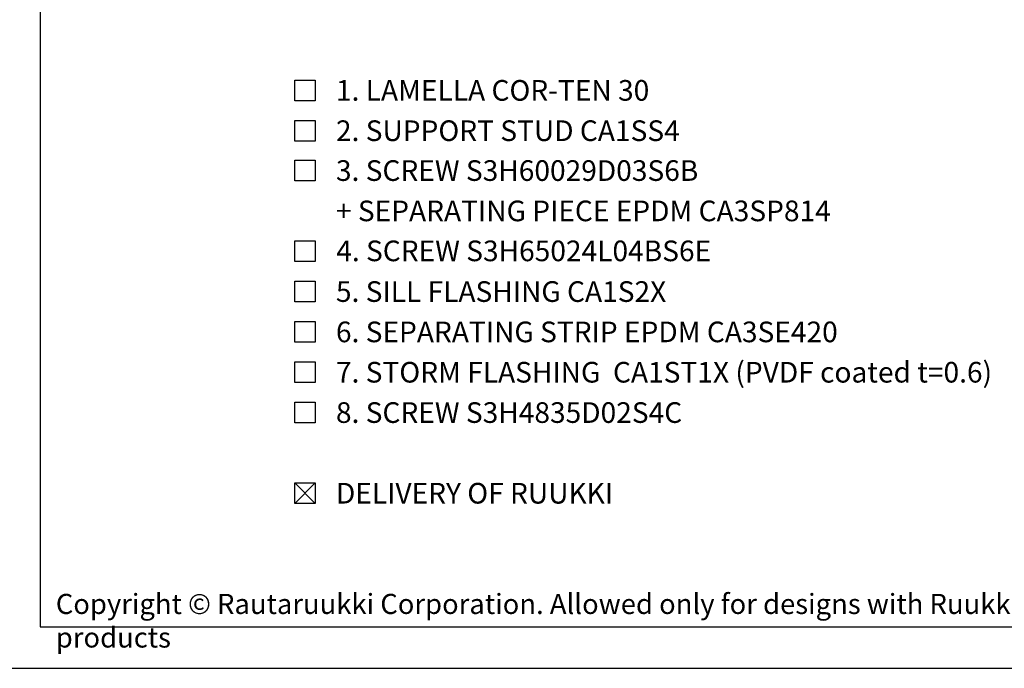
# Model space of a CAD drawing. Units: millimetres. Extents: x -2053 to 7352, y 3544 to 4969.
# Drawn here: x 1913 to 2211, y 3544 to 3740 of the extents above; entities that cross this region are included whole.
import ezdxf

# ---------------------------------------------------------------- set-up
doc = ezdxf.new("R2010")
doc.units = ezdxf.units.MM
doc.layers.get('DEFPOINTS').update_dxf_attribs({"color": 2})
for name, color, linetype in [('DET_RAAMIT', 7, 'Continuous'), ('RANNILA', 1, 'Continuous'), ('RU_COPYRIGHT', 7, 'Continuous'), ('tekstit', 2, 'Continuous')]:
    doc.layers.add(name, color=color, linetype=linetype)
doc.styles.add('arial', font='arial.ttf', dxfattribs={"height": 6.25})

msp = doc.modelspace()

# ---------------------------------------------------------------- linework, layer by layer
at = {"layer": 'DEFPOINTS', "color": 2}
msp.add_lwpolyline([(1906.64, 3543.89), (2401.64, 3543.89), (2401.64, 4256.39), (1906.64, 4256.39)], close=True, dxfattribs=at)
at = {"layer": 'DET_RAAMIT', "color": 2}
msp.add_lwpolyline([(1919.14, 3556.39), (2389.14, 3556.39), (2389.14, 4243.89), (1919.14, 4243.89)], close=True, dxfattribs=at)
at = {"layer": 'RANNILA', "color": 1}
for points in [[(1996.21, 3715.72), (1996.21, 3721.97), (2002.46, 3721.97), (2002.46, 3715.72)], [(1996.21, 3703.51), (1996.21, 3709.76), (2002.46, 3709.76), (2002.46, 3703.51)], [(1996.21, 3691.44), (1996.21, 3697.69), (2002.46, 3697.69), (2002.46, 3691.44)], [(1996.21, 3667.02), (1996.21, 3673.27), (2002.46, 3673.27), (2002.46, 3667.02)], [(1996.21, 3654.81), (1996.21, 3661.06), (2002.46, 3661.06), (2002.46, 3654.81)], [(1996.21, 3642.6), (1996.21, 3648.85), (2002.46, 3648.85), (2002.46, 3642.6)], [(1996.21, 3630.39), (1996.21, 3636.64), (2002.46, 3636.64), (2002.46, 3630.39)], [(1996.21, 3618.18), (1996.21, 3624.43), (2002.46, 3624.43), (2002.46, 3618.18)], [(1996.21, 3593.76), (1996.21, 3600.01), (2002.46, 3600.01), (2002.46, 3593.76)]]:
    msp.add_lwpolyline(points, close=True, dxfattribs=at)
at = {"layer": 'RANNILA', "color": 4}
for points in [[(2002.46, 3593.76), (1996.21, 3600.01)], [(1996.21, 3593.76), (2002.46, 3600.01)]]:
    msp.add_lwpolyline(points, dxfattribs=at)

# ---------------------------------------------------------------- texts
at = {"layer": 'RANNILA', "color": 2, "style": 'arial'}
for s, p in [('4. SCREW S3H65024L04BS6E', (2008.81, 3667.13)), ('5. SILL FLASHING CA1S2X', (2008.71, 3654.81)), ('6. SEPARATING STRIP EPDM CA3SE420', (2008.71, 3642.6)), ('7. STORM FLASHING  CA1ST1X (PVDF coated t=0.6)', (2008.71, 3630.39)), ('8. SCREW S3H4835D02S4C ', (2008.71, 3618.18))]:
    msp.add_text(s, height=6.25, dxfattribs=at).set_placement(p)
at = {"layer": 'RU_COPYRIGHT', "color": 1, "insert": (1923.83, 3566.42), "char_height": 6.09375, "width": 330.4752, "attachment_point": 1}
msp.add_mtext("{\\fArial|b0|i0|c0|p34;Copyright © Rautaruukki Corporation. Allowed only for designs with Ruukki's products}", dxfattribs=at)
at = {"layer": 'tekstit', "style": 'arial'}
for s, p in [('1. LAMELLA COR-TEN 30', (2008.71, 3715.72)), ('2. SUPPORT STUD CA1SS4', (2008.71, 3703.51)), ('3. SCREW S3H60029D03S6B', (2008.71, 3691.44)), ('+ SEPARATING PIECE EPDM CA3SP814', (2008.71, 3679.23)), ('DELIVERY OF RUUKKI', (2008.71, 3593.76))]:
    msp.add_text(s, height=6.25, dxfattribs=at).set_placement(p)

doc.saveas('drawing.dxf')
